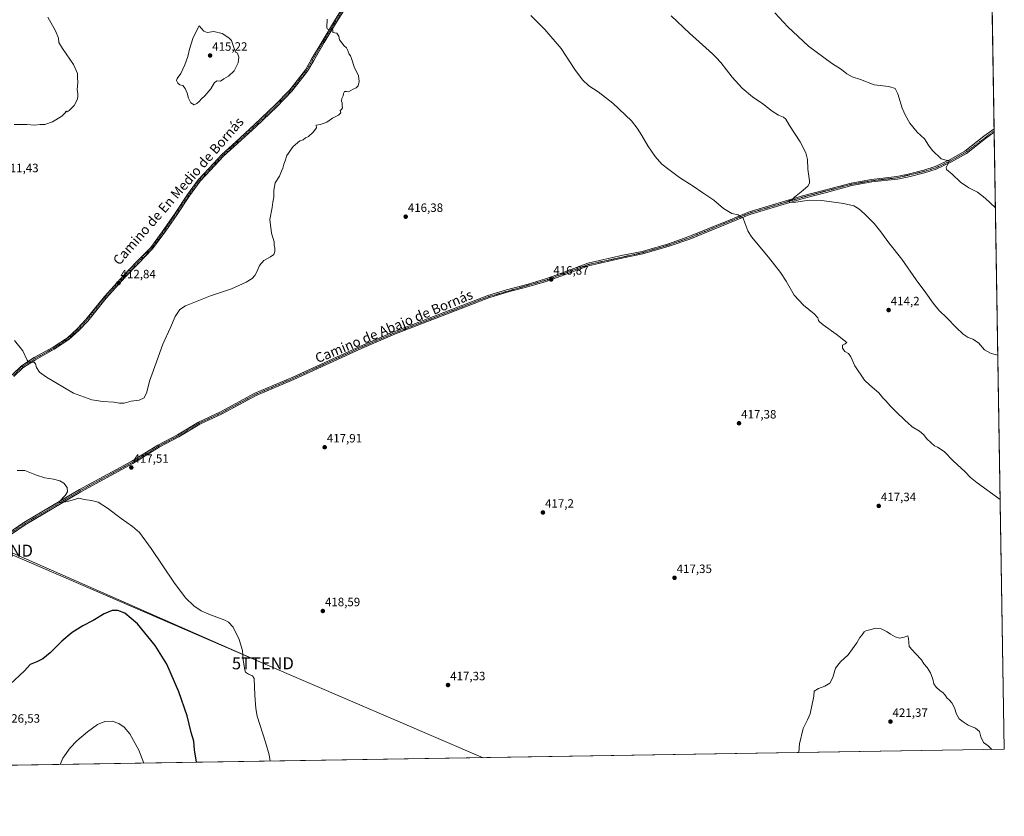
# Model space of a CAD drawing. Units: metres. Extents: x 611745 to 615222, y 4673804 to 4676172.
# Drawn here: x 614408 to 615222, y 4673804 to 4674463 of the extents above; entities that cross this region are included whole.
import ezdxf
from ezdxf.enums import TextEntityAlignment as Align

# ---------------------------------------------------------------- set-up
doc = ezdxf.new("R2010")
doc.units = ezdxf.units.M
doc.header["$MEASUREMENT"] = 0
doc.linetypes.add('TRAZO_Y_PUNTO', pattern=[1, 0.5, -0.25, 0, -0.25])
doc.layers.get('0').update_dxf_attribs({"lineweight": 5})
for name, color, linetype, lineweight in [('Carátula', 7, 'Continuous', 5), ('Comarca CxS', 133, 'Continuous', 0), ('Comunidad Autónoma CxS', 142, 'Continuous', 0), ('Cultivos herbáceos CxS', 92, 'Continuous', 0), ('Curva de nivel maestra', 36, 'Continuous', 30), ('Curva de nivel normal', 36, 'Continuous', 0), ('Municipio CxS', 142, 'Continuous', 0), ('Pista no pavimentada', 254, 'Continuous', 13), ('Pista no pavimentada Cxs', 254, 'Continuous', 0), ('Pista pavimentada eje', 135, 'TRAZO_Y_PUNTO', 0), ('Provincia CxS', 1, 'Continuous', 0), ('Punto de cota en terreno', 7, 'Continuous', 0), ('Rótulo de punto de cota en terreno', 19, 'Continuous', 0), ('Tendido', 6, 'Continuous', 0), ('Texto cartográfico', 19, 'Continuous', 0), ('Torre de tendido puntual', 7, 'Continuous', 0)]:
    doc.layers.add(name, color=color, linetype=linetype, lineweight=lineweight)
doc.styles.add('Arial', font='txt', dxfattribs={"height": 0.2})

# ---------------------------------------------------------------- blocks, each defined once
blk = doc.blocks.new('*U157')
at = {"layer": 'Cultivos herbáceos CxS', "color": 92, "linetype": 'Continuous', "lineweight": 0}
blk.add_polyline3d([(614936.28, 4675130.73, 439.65), (614949.2, 4675112.83, 440.73), (614990.93, 4675088.98, 443.73), (615017.75, 4675077.05, 445.59), (615026.69, 4675069.1, 446.02), (615071.47, 4675008.52, 443.69), (615160.98, 4674943.52, 445.26), (615187.31, 4674918.67, 447.07), (615172.91, 4674877.92, 442.26), (615155.43, 4674856.07, 435.84), (615126.4, 4674831.51, 431.8), (615099.38, 4674817.29, 428.78), (615166.6, 4674750.66, 432.5), (615205.69, 4674789.95, 436.19), (615206.54, 4674790.78, 436.15), (615207.42, 4674736.71, 432.18), (615204.7, 4674734.29, 431.84), (615207.51, 4674731.08, 432.55), (615221.8, 4673858.98, 419.8), (614082.34, 4673840.61, 423.4)], dxfattribs=at)
blk = doc.blocks.new('*U162')
at = {"layer": 'Curva de nivel normal', "color": 36, "linetype": 'Continuous', "lineweight": 0}
blk.add_polyline3d([(614614.81, 4673849.2, 420), (614613.87, 4673854.45, 420), (614610.84, 4673864.83, 420), (614604.09, 4673886.45, 420), (614602.77, 4673892.87, 420), (614602.01, 4673903.85, 420), (614601.43, 4673917.67, 420), (614600.12, 4673919.76, 420), (614596.66, 4673921.18, 420), (614594.38, 4673922.8, 420), (614593.66, 4673924.52, 420), (614592.43, 4673933.07, 420), (614591.89, 4673940.62, 420), (614589.02, 4673949.92, 420), (614584.1, 4673959.94, 420), (614580.29, 4673964.12, 420), (614577.24, 4673965.8, 420), (614564.05, 4673970.71, 420), (614557.57, 4673973.56, 420), (614551.69, 4673977.72, 420), (614544.6, 4673984.36, 420), (614534.92, 4673997.35, 420), (614516.22, 4674025.03, 420), (614506.52, 4674038.27, 420), (614500.93, 4674043.39, 420), (614491.4, 4674050.04, 420), (614480.06, 4674058.62, 420), (614472.38, 4674063.41, 420), (614466.85, 4674064.8, 420), (614460.9, 4674065.58, 420), (614456.55, 4674066.75, 420), (614447.1, 4674064.14, 420), (614440.89, 4674062.92, 420), (614439.99, 4674063.5, 420), (614445.15, 4674068.9, 420), (614447.02, 4674071.9, 420), (614446.7, 4674075.57, 420), (614444.07, 4674079.14, 420), (614440.88, 4674081, 420), (614435.52, 4674082.46, 420), (614428.28, 4674083.66, 420), (614421.46, 4674085.69, 420), (614411.96, 4674089.57, 420), (614405.56, 4674089.66, 420)], dxfattribs=at)
blk = doc.blocks.new('*U165')
at = {"layer": 'Curva de nivel normal', "color": 36, "linetype": 'Continuous', "lineweight": 0}
blk.add_polyline3d([(614430.85, 4674464.81, 410), (614437.14, 4674453.28, 410), (614439.57, 4674447.43, 410), (614440.08, 4674443.84, 410), (614442.93, 4674438.86, 410), (614452.2, 4674425.53, 410), (614455.29, 4674418.07, 410), (614455.4, 4674414.7, 410), (614455.64, 4674410.74, 410), (614455.22, 4674404.53, 410), (614455.7, 4674401.46, 410), (614455.67, 4674399.25, 410), (614455.36, 4674396.79, 410), (614452.55, 4674391.74, 410), (614448.54, 4674387.48, 410), (614446.73, 4674386.52, 410), (614445.98, 4674386.98, 410), (614445.28, 4674385.53, 410), (614442.53, 4674382.86, 410), (614434.62, 4674378.2, 410), (614428.4, 4674375.98, 410), (614424.4, 4674375.89, 410), (614419.85, 4674375.38, 410), (614413.39, 4674375.88, 410), (614402.95, 4674375.86, 410)], dxfattribs=at)
blk = doc.blocks.new('*U166')
at = {"layer": 'Curva de nivel normal', "color": 36, "linetype": 'Continuous', "lineweight": 0}
for points in [[(615216.46, 4674185.04, 415), (615210.89, 4674186.43, 415), (615205.34, 4674189.53, 415), (615200.37, 4674195.21, 415), (615195.91, 4674198.2, 415), (615191.85, 4674199.68, 415), (615187.88, 4674202.51, 415), (615181.89, 4674208.05, 415), (615174.49, 4674215.79, 415), (615167.74, 4674222.42, 415), (615163.04, 4674228.05, 415), (615156.99, 4674236.66, 415), (615148.95, 4674247.43, 415), (615137.19, 4674264.41, 415), (615126.18, 4674277.99, 415), (615119.82, 4674287.16, 415), (615114.26, 4674293.92, 415), (615109.03, 4674299.14, 415), (615106.3, 4674302.11, 415), (615101.53, 4674306.17, 415), (615097.41, 4674308.63, 415), (615088.88, 4674310.65, 415), (615070.89, 4674313.05, 415), (615060.56, 4674313.27, 415), (615049.46, 4674311.57, 415), (615044.16, 4674311.42, 415), (615044, 4674312.98, 415), (615045.06, 4674312.95, 415), (615046, 4674313.4, 415), (615048.17, 4674315.86, 415), (615053.86, 4674320.17, 415), (615059.41, 4674324.95, 415), (615060.82, 4674327.35, 415), (615060.82, 4674329.21, 415), (615059.43, 4674338.87, 415), (615058.99, 4674346.93, 415), (615057.76, 4674352.52, 415), (615053.05, 4674361.6, 415), (615044.22, 4674375.14, 415), (615041.08, 4674380.34, 415), (615039.25, 4674381.93, 415), (615035.02, 4674383.7, 415), (615029.87, 4674386.96, 415), (615022.01, 4674392.9, 415), (615013.66, 4674398.76, 415), (615004.96, 4674406.09, 415), (614996.87, 4674414.97, 415), (614987.46, 4674427.13, 415), (614983.62, 4674431.26, 415), (614980.52, 4674434.46, 415), (614972.19, 4674441.69, 415), (614961.55, 4674451.48, 415), (614946.24, 4674465.86, 415)], [(614403.26, 4674197.1, 415), (614410.24, 4674188.76, 415), (614413.84, 4674180.94, 415), (614414.6, 4674179.64, 415), (614416.29, 4674178.88, 415), (614419.43, 4674179.2, 415), (614420.73, 4674178, 415), (614421.55, 4674174.82, 415), (614423.87, 4674171.14, 415), (614429.71, 4674166.85, 415), (614451.95, 4674153.56, 415), (614467.28, 4674148.14, 415), (614476.4, 4674146.67, 415), (614485.4, 4674146.11, 415), (614489.98, 4674145.34, 415), (614493.89, 4674145.43, 415), (614499.78, 4674146.89, 415), (614506.34, 4674147.83, 415), (614510.42, 4674149.89, 415), (614512.58, 4674154.56, 415), (614514.94, 4674163.56, 415), (614519.42, 4674175.56, 415), (614525.81, 4674194.08, 415), (614532.32, 4674207.96, 415), (614536.13, 4674217.02, 415), (614539.94, 4674222.74, 415), (614544.61, 4674225.94, 415), (614565.27, 4674234.05, 415), (614582.69, 4674240.01, 415), (614594.95, 4674245.45, 415), (614599.69, 4674248.4, 415), (614601.94, 4674250.91, 415), (614603.88, 4674254.58, 415), (614605.82, 4674259.34, 415), (614609.44, 4674263.43, 415), (614615.07, 4674266.54, 415), (614617.75, 4674268.46, 415), (614618.64, 4674270.74, 415), (614618.54, 4674273.83, 415), (614618.14, 4674275.76, 415), (614617.94, 4674278.89, 415), (614615.77, 4674286.12, 415), (614614.43, 4674297.31, 415), (614616.26, 4674307.14, 415), (614616.92, 4674311.69, 415), (614617.64, 4674315.87, 415), (614617.62, 4674321.54, 415), (614618.73, 4674327.54, 415), (614622.43, 4674333.21, 415), (614624.06, 4674337.21, 415), (614625.26, 4674339.87, 415), (614626.07, 4674343.21, 415), (614627.05, 4674345.87, 415), (614628.43, 4674350.33, 415), (614633.83, 4674357.71, 415), (614639.12, 4674362.53, 415), (614641.04, 4674362.87, 415), (614642.12, 4674363.27, 415), (614643.93, 4674365, 415), (614646.36, 4674365.85, 415), (614650.23, 4674369.45, 415), (614652.94, 4674373.12, 415), (614652.85, 4674375.46, 415), (614656.26, 4674375.87, 415), (614661.6, 4674377.87, 415), (614666.26, 4674381.2, 415), (614671.18, 4674383.53, 415), (614673.18, 4674385.45, 415), (614672.51, 4674387.56, 415), (614673.74, 4674388.31, 415), (614674.48, 4674389.64, 415), (614674.16, 4674391.62, 415), (614674.17, 4674393.77, 415), (614673.57, 4674395.17, 415), (614674.04, 4674397.42, 415), (614675.01, 4674399.53, 415), (614675.26, 4674401.53, 415), (614676.12, 4674403.2, 415), (614677.71, 4674403.31, 415), (614679.38, 4674402.98, 415), (614683.38, 4674405.06, 415), (614685.85, 4674406.2, 415), (614687.38, 4674407.95, 415), (614688.41, 4674411.53, 415), (614687.68, 4674416.2, 415), (614684.08, 4674423.53, 415), (614682.08, 4674430.41, 415), (614681.13, 4674432.73, 415), (614680.02, 4674434.08, 415), (614679.07, 4674437.2, 415), (614677.8, 4674439.34, 415), (614675.79, 4674440.97, 415), (614672.05, 4674445.98, 415), (614671.37, 4674448.97, 415), (614669.76, 4674451.36, 415), (614666.65, 4674451.91, 415), (614666.42, 4674454.02, 415), (614665.5, 4674455.1, 415), (614662.92, 4674454.52, 415), (614661.84, 4674455.07, 415), (614661.66, 4674456.26, 415), (614661.93, 4674462.98, 415)], [(614830.35, 4674465.97, 415), (614841.97, 4674454.59, 415), (614855.41, 4674438.7, 415), (614866.6, 4674421.55, 415), (614872.94, 4674412.94, 415), (614878.33, 4674407.89, 415), (614885.99, 4674402.91, 415), (614898.16, 4674393.68, 415), (614913.57, 4674379.08, 415), (614918.1, 4674372.74, 415), (614921.97, 4674366.94, 415), (614927.01, 4674358.32, 415), (614933.1, 4674349.41, 415), (614938.7, 4674343.01, 415), (614944.46, 4674338.77, 415), (614953.25, 4674332.03, 415), (614964.61, 4674324.86, 415), (614972.4, 4674319.35, 415), (614981.52, 4674313.27, 415), (614989.56, 4674306.46, 415), (614996.44, 4674302.32, 415), (615001.72, 4674301.08, 415), (615003.89, 4674299.54, 415), (615005.92, 4674298.29, 415), (615007.2, 4674294.47, 415), (615009.64, 4674287.8, 415), (615012.64, 4674283, 415), (615026.73, 4674266.26, 415), (615036.85, 4674253.55, 415), (615041.48, 4674246.22, 415), (615047.95, 4674234.76, 415), (615055.74, 4674226.55, 415), (615064.47, 4674219.4, 415), (615067.68, 4674215.83, 415), (615068.14, 4674213.8, 415), (615069.09, 4674212.75, 415), (615072.09, 4674210.09, 415), (615082.71, 4674202.54, 415), (615091.51, 4674195.5, 415), (615090.31, 4674194.34, 415), (615088.02, 4674193.27, 415), (615087.89, 4674190.96, 415), (615090.01, 4674188.02, 415), (615092.83, 4674186.51, 415), (615094.84, 4674183.76, 415), (615098.09, 4674176.14, 415), (615106.31, 4674164.47, 415), (615110.55, 4674160.37, 415), (615118.16, 4674153.8, 415), (615121.32, 4674149.82, 415), (615123.92, 4674147.26, 415), (615127.5, 4674143.18, 415), (615134.25, 4674136.32, 415), (615137.57, 4674133.34, 415), (615139.82, 4674130.99, 415), (615142.02, 4674129.08, 415), (615145.51, 4674125.65, 415), (615151.64, 4674122.19, 415), (615155.26, 4674119.27, 415), (615157.56, 4674116.24, 415), (615161.68, 4674112.36, 415), (615163.95, 4674109.97, 415), (615166.54, 4674108.96, 415), (615171.96, 4674105.26, 415), (615179.42, 4674097.68, 415), (615189.32, 4674088.66, 415), (615193.9, 4674083.76, 415), (615199.25, 4674079.45, 415), (615218.41, 4674065.71, 415)]]:
    blk.add_polyline3d(points, dxfattribs=at)
blk = doc.blocks.new('5PATER')
at = {"layer": 'Carátula', "linetype": 'Continuous', "lineweight": 5}
h = blk.add_hatch(color=250, dxfattribs=at)
edge = h.paths.add_edge_path()
edge.add_ellipse((0, 0.01), major_axis=(-1.33, -1.34), ratio=0.999422, start_angle=0, end_angle=360)
blk = doc.blocks.new('*U183')
at = {"layer": 'Pista no pavimentada Cxs', "color": 254, "linetype": 'Continuous', "lineweight": 0}
blk.add_polyline3d([(614387.91, 4674030.86, 421.18), (614411.01, 4674046.52, 420.8), (614457.09, 4674073.9, 419.16), (614500.19, 4674097.28, 417.28), (614521.94, 4674110.72, 416.77), (614538.02, 4674119.25, 416.64), (614555.53, 4674129.76, 416.61), (614573.53, 4674138.14, 416.94), (614602.13, 4674153.58, 417.78), (614633.45, 4674166.92, 417.51), (614689.44, 4674192.55, 417.03), (614715.71, 4674203.86, 417.13), (614716.99, 4674204.35, 417.14), (614794.73, 4674234.44, 416.95), (614810.05, 4674239.19, 416.89), (614828, 4674243.87, 416.85), (614842.37, 4674248.12, 416.87), (614856.52, 4674253.21, 416.93), (614877.38, 4674261.05, 416.93), (614906.4, 4674267.81, 417.11), (614922.37, 4674270.92, 417.28), (614944.1, 4674277.24, 417.28), (614960.98, 4674283.17, 416.7), (614994.98, 4674297.15, 415.29), (615010.77, 4674303.62, 414.81), (615054.99, 4674316.88, 415.06), (615074.23, 4674321.85, 415.53), (615095.28, 4674327.51, 416.19), (615112.06, 4674330.47, 416.66), (615133.05, 4674332.86, 417.61), (615142.26, 4674334.81, 418.01), (615155.19, 4674338.07, 418.77), (615164.69, 4674341.08, 419.39), (615177.15, 4674346.91, 420.1), (615189.23, 4674353.75, 420.79), (615204.84, 4674366.16, 421.64), (615213.39, 4674372.2, 421.97), (615213.39, 4674372.2, 421.97), (615213.44, 4674369.59, 421.93), (615213.43, 4674369.59, 421.93), (615206.13, 4674364.43, 421.6), (615190.44, 4674351.95, 420.89), (615178.14, 4674344.99, 420.14), (615165.48, 4674339.06, 419.35), (615155.78, 4674336, 418.76), (615142.74, 4674332.71, 417.94), (615133.4, 4674330.73, 417.59), (615112.37, 4674328.34, 416.51), (615095.75, 4674325.4, 416.06), (615074.78, 4674319.76, 415.43), (615055.57, 4674314.8, 415.07), (615011.49, 4674301.58, 414.82), (614995.8, 4674295.15, 415.39), (614961.74, 4674281.16, 416.79), (614944.76, 4674275.19, 417.22), (614922.88, 4674268.82, 417.3), (614906.85, 4674265.7, 417.15), (614878, 4674258.98, 416.93), (614857.27, 4674251.19, 416.91), (614843.04, 4674246.07, 416.85), (614828.58, 4674241.79, 416.83), (614810.64, 4674237.11, 416.86), (614795.44, 4674232.4, 416.91), (614716.99, 4674202.04, 417.14), (614716.53, 4674201.86, 417.14), (614690.31, 4674190.57, 417.04), (614634.32, 4674164.94, 417.54), (614603.06, 4674151.64, 417.8), (614574.5, 4674136.21, 416.94), (614556.54, 4674127.86, 416.59), (614539.08, 4674117.37, 416.66), (614523.01, 4674108.84, 416.85), (614501.27, 4674095.41, 417.33), (614458.15, 4674072.02, 419.22), (614412.17, 4674044.69, 420.82), (614389.22, 4674029.14, 421.15)], dxfattribs=at)
blk = doc.blocks.new('5TTEND')
blk.add_text('5TTEND', height=10).set_placement((0, 0), align=Align.MIDDLE_CENTER)

msp = doc.modelspace()

# ---------------------------------------------------------------- linework, layer by layer
at = {"layer": 'Comarca CxS', "color": 133, "linetype": 'Continuous', "lineweight": 0}
msp.add_polyline3d([(615221.8, 4673858.98, 419.8), (611782.2, 4673803.54, 374.02), (611745.48, 4676116.65, 364.47), (615183.91, 4676172.14, 375.9), (615221.8, 4673858.98, 419.8)], close=True, dxfattribs=at)
at = {"layer": 'Comunidad Autónoma CxS', "color": 142, "linetype": 'Continuous', "lineweight": 0}
msp.add_polyline3d([(615221.8, 4673858.98, 419.8), (611782.2, 4673803.54, 374.02), (611745.48, 4676116.65, 364.47), (615183.91, 4676172.14, 375.9), (615221.8, 4673858.98, 419.8)], close=True, dxfattribs=at)
at = {"layer": 'Cultivos herbáceos CxS', "color": 92, "linetype": 'Continuous', "lineweight": 0}
msp.add_polyline3d([(615207.51, 4674731.08, 432.55), (615213.39, 4674372.2, 421.97), (615213.41, 4674370.9, 421.95), (615213.44, 4674369.59, 421.93), (615221.8, 4673858.98, 419.8), (614082.75, 4673840.62, 423.43), (614082.34, 4673840.61, 423.4)], dxfattribs=at)
at = {"layer": 'Curva de nivel maestra', "color": 36, "linetype": 'Continuous', "lineweight": 30}
msp.add_polyline3d([(614553.73, 4673848.21, 425), (614552.02, 4673858.59, 425), (614551.66, 4673865.59, 425), (614549.25, 4673872.92, 425), (614546.06, 4673886.57, 425), (614539.1, 4673906.59, 425), (614529.22, 4673929.53, 425), (614519.64, 4673944.95, 425), (614505.08, 4673962.84, 425), (614494.66, 4673971.48, 425), (614488.69, 4673973.78, 425), (614484.08, 4673973.71, 425), (614477.38, 4673970.95, 425), (614468.28, 4673965.63, 425), (614459.75, 4673961.06, 425), (614450.97, 4673955.55, 425), (614442.34, 4673948.58, 425), (614432.7, 4673938.91, 425), (614426.74, 4673933.83, 425), (614421.64, 4673931.25, 425), (614416.17, 4673929.16, 425), (614411.64, 4673923.92, 425), (614399.7, 4673912.92, 425)], dxfattribs=at)
at = {"layer": 'Curva de nivel normal', "color": 36, "linetype": 'Continuous', "lineweight": 0}
for points in [[(615031.93, 4674468.24, 420), (615042.71, 4674456.68, 420), (615059.9, 4674440.7, 420), (615079, 4674426.68, 420), (615087.26, 4674421.33, 420), (615091.69, 4674417.74, 420), (615096.11, 4674415.43, 420), (615102.98, 4674413.03, 420), (615114.24, 4674408.84, 420), (615126.21, 4674407.32, 420), (615131.42, 4674405.73, 420), (615133.66, 4674401.25, 420), (615137.21, 4674389.56, 420), (615140.14, 4674383.33, 420), (615143.69, 4674377.12, 420), (615149.86, 4674369.52, 420), (615155.87, 4674364.08, 420), (615159.1, 4674358.93, 420), (615162.21, 4674354.54, 420), (615169.52, 4674347.53, 420), (615172.69, 4674346.59, 420), (615176.25, 4674345.88, 420), (615175.51, 4674343.58, 420), (615173.64, 4674340.2, 420), (615174.13, 4674338.59, 420), (615178.56, 4674334.9, 420), (615185.54, 4674328.17, 420), (615192.4, 4674323.55, 420), (615199.5, 4674319.79, 420), (615205.85, 4674314.85, 420), (615214.46, 4674307.08, 420)], [(614551.79, 4674392.2, 415), (614553.94, 4674393.35, 415), (614555.94, 4674394.82, 415), (614557.94, 4674397.19, 415), (614560.66, 4674399.56, 415), (614565.6, 4674405.37, 415), (614568.58, 4674410.67, 415), (614570.94, 4674411.97, 415), (614573.74, 4674411.63, 415), (614576.27, 4674413.8, 415), (614580.14, 4674415.96, 415), (614584.84, 4674420.2, 415), (614588.14, 4674426.86, 415), (614588.81, 4674431.53, 415), (614587.79, 4674434.86, 415), (614586.15, 4674435.74, 415), (614585.15, 4674438.08, 415), (614582.76, 4674445.35, 415), (614580.57, 4674447.74, 415), (614575.04, 4674451.3, 415), (614568.04, 4674452.96, 415), (614562.7, 4674451.96, 415), (614559.76, 4674453.01, 415), (614555.94, 4674457.53, 415), (614551.07, 4674447.95, 415), (614548.04, 4674438.3, 415), (614546.55, 4674432.06, 415), (614544.18, 4674425.34, 415), (614540.7, 4674418.2, 415), (614537.7, 4674414.04, 415), (614537.23, 4674412.29, 415), (614538.28, 4674410.08, 415), (614540.12, 4674408.86, 415), (614542.6, 4674408.06, 415), (614544.55, 4674405.8, 415), (614546.09, 4674401.86, 415), (614547.12, 4674397.59, 415), (614549.15, 4674393.86, 415), (614551.79, 4674392.2, 415)], [(615051.76, 4673856.24, 420), (615052.38, 4673863.41, 420), (615055.36, 4673876.19, 420), (615059.16, 4673883.26, 420), (615061.16, 4673888.4, 420), (615064.32, 4673903.06, 420), (615064.56, 4673907.21, 420), (615068.02, 4673909.31, 420), (615073.5, 4673911.13, 420), (615077.55, 4673913.82, 420), (615079.88, 4673918.44, 420), (615082.21, 4673926, 420), (615086.24, 4673931.44, 420), (615092.56, 4673937.15, 420), (615099.86, 4673947.2, 420), (615102.19, 4673951.48, 420), (615104.16, 4673953.7, 420), (615105.95, 4673956.08, 420), (615107.88, 4673957.37, 420), (615110.55, 4673957.91, 420), (615115.48, 4673959.18, 420), (615119.95, 4673958.7, 420), (615124.98, 4673956.25, 420), (615127.57, 4673954.32, 420), (615131.54, 4673951.9, 420), (615135.03, 4673950.86, 420), (615138.91, 4673951.73, 420), (615141.89, 4673952.91, 420), (615142.67, 4673950.58, 420), (615143.21, 4673944.06, 420), (615148.48, 4673938.32, 420), (615153.24, 4673932.96, 420), (615155.39, 4673929.64, 420), (615157.92, 4673926.73, 420), (615160.7, 4673922.32, 420), (615162.67, 4673917.04, 420), (615163.55, 4673913.26, 420), (615165.36, 4673910.41, 420), (615168.76, 4673907.48, 420), (615170.89, 4673906.04, 420), (615172.94, 4673903.73, 420), (615174.19, 4673901.67, 420), (615176.3, 4673899.92, 420), (615178.5, 4673897.34, 420), (615180.66, 4673893.26, 420), (615182.31, 4673887.98, 420), (615184.5, 4673884.24, 420), (615187.84, 4673881.83, 420), (615191.95, 4673879.07, 420), (615197.86, 4673876.35, 420), (615201.31, 4673873.79, 420), (615202.27, 4673869.43, 420), (615204.57, 4673864.63, 420), (615208.59, 4673861.81, 420), (615211.48, 4673858.81, 420)], [(614510.34, 4673847.51, 430), (614506.14, 4673858.28, 430), (614498.72, 4673871.69, 430), (614493.95, 4673877.4, 430), (614489.62, 4673880.34, 430), (614483.95, 4673882.2, 430), (614478.03, 4673881.96, 430), (614471.94, 4673879.41, 430), (614463.7, 4673873.53, 430), (614454.95, 4673866.08, 430), (614449.44, 4673860.22, 430), (614443.3, 4673851.67, 430), (614440.96, 4673846.39, 430)]]:
    msp.add_polyline3d(points, dxfattribs=at)
at = {"layer": 'Municipio CxS', "color": 142, "linetype": 'Continuous', "lineweight": 0}
msp.add_polyline3d([(615221.8, 4673858.98, 419.8), (611782.2, 4673803.54, 374.02), (611745.48, 4676116.65, 364.47), (615183.91, 4676172.14, 375.9), (615221.8, 4673858.98, 419.8)], close=True, dxfattribs=at)
at = {"layer": 'Pista no pavimentada', "color": 254, "linetype": 'Continuous', "lineweight": 13}
for points in [[(614401.32, 4674168.71, 415.92), (614408.97, 4674176.23, 415.31), (614419.67, 4674183.05, 414.72), (614435.14, 4674191.65, 414.18), (614447.08, 4674199.52, 413.68), (614455.06, 4674206.85, 413.41), (614462.29, 4674214.6, 413.2), (614477.63, 4674233.64, 412.79), (614493.4, 4674251.01, 412.7), (614504, 4674262, 412.65), (614515.99, 4674274.25, 412.62), (614526.79, 4674289.13, 412.65), (614536.04, 4674302.61, 412.75), (614546.36, 4674317.97, 412.92), (614555.14, 4674330.21, 413.15), (614563.92, 4674339.38, 413.43), (614574.66, 4674351.05, 413.84), (614586.33, 4674361.66, 414.22), (614601.8, 4674375.8, 414.6), (614618.84, 4674392.06, 414.73), (614631.09, 4674404.7, 414.71), (614638.2, 4674413.79, 414.74), (614643.85, 4674421.14, 414.75), (614648.98, 4674429.95, 414.78), (614657.58, 4674444.64, 414.86), (614667.91, 4674461.72, 415.07), (614677.93, 4674477.55, 415.39)], [(614679.69, 4674476.59, 415.35), (614669.61, 4674460.67, 415.06), (614659.3, 4674443.62, 414.85), (614650.7, 4674428.94, 414.77), (614645.51, 4674420.02, 414.74), (614639.78, 4674412.56, 414.74), (614632.6, 4674403.39, 414.7), (614620.25, 4674390.64, 414.71), (614603.16, 4674374.34, 414.56), (614587.68, 4674360.18, 414.26), (614576.07, 4674349.63, 413.83), (614565.37, 4674338.01, 413.43), (614556.69, 4674328.93, 413.18), (614548, 4674316.82, 413.02), (614537.69, 4674301.49, 412.82), (614528.42, 4674287.98, 412.76), (614517.52, 4674272.96, 412.72), (614505.43, 4674260.61, 412.76), (614494.86, 4674249.64, 412.82), (614479.15, 4674232.34, 412.91), (614463.8, 4674213.29, 413.28), (614456.47, 4674205.43, 413.49), (614448.32, 4674197.94, 413.76), (614436.18, 4674189.94, 414.22), (614420.69, 4674181.33, 414.77), (614410.23, 4674174.66, 415.32), (614402.8, 4674167.36, 415.9)], [(614387.91, 4674030.86, 421.18), (614411.01, 4674046.52, 420.8), (614457.09, 4674073.9, 419.16), (614500.19, 4674097.28, 417.28), (614521.94, 4674110.72, 416.77), (614538.02, 4674119.25, 416.64), (614555.53, 4674129.76, 416.61), (614573.53, 4674138.14, 416.94), (614602.13, 4674153.58, 417.78), (614633.45, 4674166.92, 417.51), (614689.44, 4674192.55, 417.03), (614715.71, 4674203.86, 417.13), (614716.98, 4674204.35, 417.14), (614794.73, 4674234.44, 416.95), (614810.05, 4674239.19, 416.89), (614828, 4674243.87, 416.85), (614842.37, 4674248.12, 416.87), (614856.52, 4674253.21, 416.93), (614877.38, 4674261.05, 416.93), (614906.4, 4674267.81, 417.11), (614922.37, 4674270.92, 417.28), (614944.1, 4674277.24, 417.28), (614960.98, 4674283.17, 416.7), (614994.98, 4674297.15, 415.29), (615010.77, 4674303.62, 414.81), (615054.99, 4674316.88, 415.06), (615074.23, 4674321.85, 415.53), (615095.28, 4674327.51, 416.19), (615112.06, 4674330.47, 416.66), (615133.05, 4674332.86, 417.61), (615142.26, 4674334.81, 418.01), (615155.19, 4674338.07, 418.77), (615164.69, 4674341.08, 419.39), (615177.15, 4674346.91, 420.1), (615189.23, 4674353.75, 420.79), (615204.84, 4674366.16, 421.64), (615213.39, 4674372.2, 421.97), (615213.39, 4674372.2, 421.97)], [(615213.44, 4674369.59, 421.93), (615213.43, 4674369.59, 421.93), (615206.13, 4674364.43, 421.6), (615190.44, 4674351.95, 420.89), (615178.14, 4674344.99, 420.14), (615165.48, 4674339.06, 419.35), (615155.78, 4674336, 418.76), (615142.74, 4674332.71, 417.94), (615133.4, 4674330.73, 417.59), (615112.37, 4674328.34, 416.51), (615095.75, 4674325.4, 416.06), (615074.78, 4674319.76, 415.43), (615055.57, 4674314.8, 415.07), (615011.49, 4674301.58, 414.82), (614995.8, 4674295.15, 415.39), (614961.74, 4674281.16, 416.79), (614944.76, 4674275.19, 417.22), (614922.88, 4674268.82, 417.3), (614906.85, 4674265.7, 417.15), (614878, 4674258.98, 416.93), (614857.27, 4674251.19, 416.91), (614843.04, 4674246.07, 416.85), (614828.58, 4674241.79, 416.83), (614810.64, 4674237.11, 416.86), (614795.44, 4674232.4, 416.91), (614716.98, 4674202.04, 417.14), (614716.53, 4674201.86, 417.14), (614690.31, 4674190.57, 417.04), (614634.32, 4674164.94, 417.54), (614603.06, 4674151.64, 417.8), (614574.5, 4674136.21, 416.94), (614556.54, 4674127.86, 416.59), (614539.08, 4674117.37, 416.66), (614523.01, 4674108.84, 416.85), (614501.27, 4674095.41, 417.33), (614458.15, 4674072.02, 419.22), (614412.17, 4674044.69, 420.82), (614389.22, 4674029.14, 421.15)], [(615213.39, 4674372.2, 421.97), (615213.44, 4674369.59, 421.93)]]:
    msp.add_polyline3d(points, dxfattribs=at)
at = {"layer": 'Pista no pavimentada Cxs', "color": 254, "linetype": 'Continuous', "lineweight": 0}
for points in [[(614401.32, 4674168.71, 415.92), (614408.97, 4674176.23, 415.31), (614419.67, 4674183.05, 414.72), (614435.14, 4674191.65, 414.18), (614447.08, 4674199.52, 413.68), (614455.06, 4674206.85, 413.41), (614462.29, 4674214.6, 413.2), (614477.63, 4674233.64, 412.79), (614493.4, 4674251.01, 412.7), (614504, 4674262, 412.65), (614515.99, 4674274.25, 412.62), (614526.79, 4674289.13, 412.65), (614536.04, 4674302.61, 412.75), (614546.36, 4674317.97, 412.92), (614555.14, 4674330.21, 413.15), (614563.92, 4674339.38, 413.43), (614574.66, 4674351.05, 413.84), (614586.33, 4674361.66, 414.22), (614601.8, 4674375.8, 414.6), (614618.84, 4674392.06, 414.73), (614631.09, 4674404.7, 414.71), (614638.2, 4674413.79, 414.74), (614643.85, 4674421.14, 414.75), (614648.98, 4674429.95, 414.78), (614657.58, 4674444.64, 414.86), (614667.91, 4674461.72, 415.07), (614677.93, 4674477.55, 415.39)], [(614679.69, 4674476.59, 415.35), (614669.61, 4674460.67, 415.06), (614659.3, 4674443.62, 414.85), (614650.7, 4674428.94, 414.77), (614645.51, 4674420.02, 414.74), (614639.78, 4674412.56, 414.74), (614632.6, 4674403.39, 414.7), (614620.25, 4674390.64, 414.71), (614603.16, 4674374.34, 414.56), (614587.68, 4674360.18, 414.26), (614576.07, 4674349.63, 413.83), (614565.37, 4674338.01, 413.43), (614556.69, 4674328.93, 413.18), (614548, 4674316.82, 413.02), (614537.69, 4674301.49, 412.82), (614528.42, 4674287.98, 412.76), (614517.52, 4674272.96, 412.72), (614505.43, 4674260.61, 412.76), (614494.86, 4674249.64, 412.82), (614479.15, 4674232.34, 412.91), (614463.8, 4674213.29, 413.28), (614456.47, 4674205.43, 413.49), (614448.32, 4674197.94, 413.76), (614436.18, 4674189.94, 414.22), (614420.69, 4674181.33, 414.77), (614410.23, 4674174.66, 415.32), (614402.8, 4674167.36, 415.9)]]:
    msp.add_polyline3d(points, dxfattribs=at)
at = {"layer": 'Pista pavimentada eje', "color": 135, "linetype": 'TRAZO_Y_PUNTO', "lineweight": 0}
for points in [[(614678.81, 4674477.07, 415.37), (614668.76, 4674461.2, 415.06), (614658.44, 4674444.13, 414.86), (614649.84, 4674429.45, 414.78), (614644.68, 4674420.58, 414.75), (614638.99, 4674413.17, 414.74), (614631.85, 4674404.05, 414.7), (614619.55, 4674391.35, 414.71), (614602.48, 4674375.07, 414.57), (614587, 4674360.92, 414.23), (614575.36, 4674350.34, 413.83), (614564.65, 4674338.69, 413.42), (614555.91, 4674329.57, 413.16), (614547.18, 4674317.39, 412.97), (614536.86, 4674302.05, 412.79), (614527.6, 4674288.56, 412.71), (614516.76, 4674273.61, 412.68), (614504.72, 4674261.3, 412.71), (614494.13, 4674250.32, 412.76), (614478.39, 4674232.99, 412.85), (614463.05, 4674213.94, 413.25), (614455.77, 4674206.14, 413.45), (614447.7, 4674198.73, 413.73), (614435.66, 4674190.79, 414.2), (614420.18, 4674182.19, 414.74), (614409.6, 4674175.45, 415.31), (614402.06, 4674168.04, 415.91)], [(615213.41, 4674370.9, 421.95), (615213.41, 4674370.9, 421.95), (615189.84, 4674352.85, 420.82), (615177.65, 4674345.95, 420.11), (615165.09, 4674340.07, 419.37), (615155.49, 4674337.04, 418.76), (615133.23, 4674331.8, 417.6), (615112.22, 4674329.41, 416.59), (615095.52, 4674326.46, 416.12), (615055.28, 4674315.84, 415.07), (615011.13, 4674302.6, 414.82), (614961.36, 4674282.17, 416.74), (614944.43, 4674276.22, 417.24), (614922.63, 4674269.87, 417.29), (614877.69, 4674260.02, 416.93), (614842.71, 4674247.1, 416.86), (614795.09, 4674233.42, 416.94), (614716.12, 4674202.86, 417.13), (614689.88, 4674191.56, 417.03), (614633.89, 4674165.93, 417.53), (614602.6, 4674152.61, 417.79), (614574.02, 4674137.18, 416.94), (614556.04, 4674128.81, 416.6), (614538.55, 4674118.31, 416.66), (614522.48, 4674109.78, 416.81), (614500.73, 4674096.35, 417.31), (614457.62, 4674072.96, 419.15), (614411.59, 4674045.61, 420.79), (614388.57, 4674030, 421.16)]]:
    msp.add_polyline3d(points, dxfattribs=at)
at = {"layer": 'Provincia CxS', "color": 1, "linetype": 'Continuous', "lineweight": 0}
msp.add_polyline3d([(615221.8, 4673858.98, 419.8), (611782.2, 4673803.54, 374.02), (611745.48, 4676116.65, 364.47), (615183.91, 4676172.14, 375.9), (615221.8, 4673858.98, 419.8)], close=True, dxfattribs=at)
at = {"layer": 'Tendido', "color": 6, "linetype": 'Continuous', "lineweight": 0}
for points in [[(614241.88, 4674088.01, 420.9), (614392.97, 4674023.33, 421.83), (614608.69, 4673930.15, 419.65), (614790.95, 4673852.04, 417.56)], [(614241.88, 4674088.01, 420.9), (614392.58, 4674025.4, 421.61), (614608.69, 4673930.15, 419.65), (614790.95, 4673852.04, 417.56)]]:
    msp.add_polyline3d(points, dxfattribs=at)

# ---------------------------------------------------------------- block references
at = {"layer": 'Cultivos herbáceos CxS', "color": 92, "linetype": 'Continuous', "lineweight": 0}
msp.add_blockref('*U157', (0, 0), dxfattribs=at)
at = {"layer": 'Curva de nivel normal', "color": 36, "linetype": 'Continuous', "lineweight": 0}
for name in ['*U165', '*U166', '*U162']:
    msp.add_blockref(name, (0, 0), dxfattribs=at)
at = {"layer": 'Pista no pavimentada Cxs', "color": 254, "linetype": 'Continuous', "lineweight": 0}
msp.add_blockref('*U183', (0, 0), dxfattribs=at)
at = {"layer": 'Punto de cota en terreno', "linetype": 'Continuous', "lineweight": 0}
for p in [(614565, 4674433, 415.22), (614726.79, 4674299.64, 416.38), (614489.23, 4674244.71, 412.84), (614847.08, 4674247.76, 416.87), (615126.14, 4674222.39, 414.2), (615002.41, 4674128.73, 417.38), (614659.78, 4674108.89, 417.91), (614499.89, 4674092.11, 417.51), (615117.97, 4674060.34, 417.34), (614840.27, 4674054.92, 417.2), (614949.1, 4674000.87, 417.35), (614658.25, 4673973.4, 418.59), (614761.78, 4673912.14, 417.33), (615127.64, 4673881.89, 421.37)]:
    msp.add_blockref('5PATER', p, dxfattribs=at)
at = {"layer": 'Torre de tendido puntual', "linetype": 'Continuous', "lineweight": 0}
for p in [(614392.97, 4674023.33, 421.76), (614608.69, 4673930.15, 419.57)]:
    msp.add_blockref('5TTEND', p, dxfattribs=at)

# ---------------------------------------------------------------- texts
at = {"layer": 'Rótulo de punto de cota en terreno', "color": 19, "linetype": 'Continuous', "lineweight": 0, "style": 'Arial'}
for s, p in [('415,22', (614566.76, 4674434.76)), ('411,43', (614394.06, 4674334.26)), ('416,38', (614728.55, 4674301.4)), ('412,84', (614490.99, 4674246.47)), ('416,87', (614848.84, 4674249.52)), ('414,2', (615127.9, 4674224.15)), ('417,38', (615004.17, 4674130.49)), ('417,91', (614661.54, 4674110.65)), ('417,51', (614501.65, 4674093.87)), ('417,2', (614842.03, 4674056.68)), ('417,34', (615119.73, 4674062.1)), ('417,35', (614950.86, 4674002.63)), ('418,59', (614660.01, 4673975.16)), ('417,33', (614763.54, 4673913.9)), ('426,53', (614395.27, 4673878.81)), ('421,37', (615129.4, 4673883.65))]:
    msp.add_text(s, height=7, dxfattribs=at).set_placement(p, align=Align.BOTTOM_LEFT)
at = {"layer": 'Texto cartográfico', "color": 19, "linetype": 'Continuous', "lineweight": 0, "style": 'Arial'}
for s, rotation, p in [('Camino de En Medio de Bornás', 48.95745, (614538.67, 4674320.91)), ('Camino de Abajo de Bornás', 22.61854, (614717.01, 4674208.93))]:
    msp.add_text(s, height=8, rotation=rotation, dxfattribs=at).set_placement(p, align=Align.MIDDLE_CENTER)

doc.saveas('drawing.dxf')
